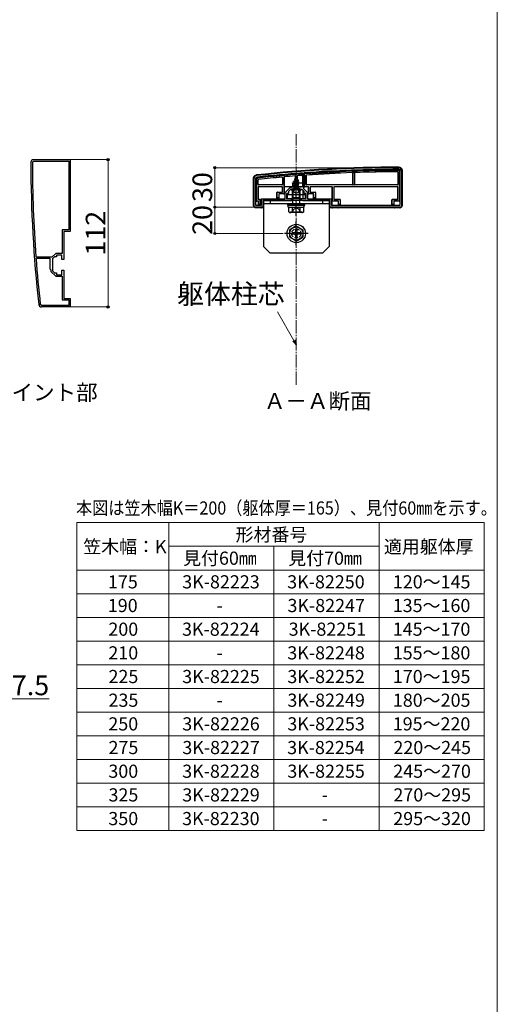
# Model space of a CAD drawing. Extents: x 0 to 1750, y 0 to 2617.
# Drawn here: x 1387 to 1750, y 1230 to 1978 of the extents above; entities that cross this region are included whole.
import ezdxf

# ---------------------------------------------------------------- set-up
doc = ezdxf.new("R2010")
doc.units = 0
doc.linetypes.add('YCENTER_1', pattern=[13, 10, -1, 1, -1])
doc.linetypes.add('YHIDDEN_1', pattern=[4, 3, -1])
for name, color, linetype, lineweight in [('TABLE1', 255, 'CONTINUOUS', 13), ('USER1', 3, 'CONTINUOUS', 13), ('YKK_11', 7, 'CONTINUOUS', 30), ('YKK_13', 4, 'CONTINUOUS', 30), ('YKK_D', 6, 'CONTINUOUS', 13), ('YKK_ZWAK', 7, 'CONTINUOUS', 30), ('YSS_K', 3, 'CONTINUOUS', 13)]:
    doc.layers.add(name, color=color, linetype=linetype, lineweight=lineweight)
doc.styles.add('text-b', font='txt')

msp = doc.modelspace()

# ---------------------------------------------------------------- linework, layer by layer
at = {"layer": 'TABLE1'}
for p, q in [((1430, 1595.85), (1740, 1595.85)), ((1430, 1595.85), (1430, 1361.85)), ((1500, 1595.85), (1500, 1361.85)), ((1660, 1595.85), (1660, 1361.85)), ((1740, 1595.85), (1740, 1361.85)), ((1500, 1577.85), (1660, 1577.85)), ((1580, 1577.85), (1580, 1361.85)), ((1430, 1559.85), (1740, 1559.85)), ((1430, 1541.85), (1740, 1541.85)), ((1430, 1523.85), (1740, 1523.85)), ((1430, 1505.85), (1740, 1505.85)), ((1430, 1487.85), (1740, 1487.85)), ((1430, 1469.85), (1740, 1469.85)), ((1430, 1451.85), (1740, 1451.85)), ((1430, 1433.85), (1740, 1433.85)), ((1430, 1415.85), (1740, 1415.85)), ((1430, 1397.85), (1740, 1397.85)), ((1430, 1379.85), (1740, 1379.85)), ((1430, 1361.85), (1740, 1361.85))]:
    msp.add_line(p, q, dxfattribs=at)
at = {"layer": 'YKK_11', "linetype": 'ByBlock', "lineweight": -2, "ltscale": 0.5}
for p, q in [((1397, 1871.85), (1425, 1871.85)), ((1425, 1871.85), (1425, 1817.35)), ((1396.2, 1869.85), (1397, 1870.65)), ((1397, 1870.65), (1423.8, 1870.65)), ((1423.8, 1870.65), (1423.8, 1818.55)), ((1675.01, 1864.52), (1675.81, 1863.72)), ((1565.01, 1835.72), (1565.01, 1857.72)), ((1566.21, 1857.72), (1566.92, 1858.51)), ((1566.21, 1836.92), (1566.21, 1857.72)), ((1601.68, 1861.73), (1602.01, 1861.43)), ((1602.01, 1861.43), (1602.01, 1851.22)), ((1602.81, 1861.53), (1603.08, 1861.83)), ((1602.81, 1849.61), (1602.81, 1861.53)), ((1675.81, 1863.72), (1675.81, 1836.92)), ((1677.01, 1863.72), (1677.01, 1835.72)), ((1592.01, 1850.42), (1588.31, 1846.71)), ((1592.51, 1849.22), (1591.01, 1847.72)), ((1593.21, 1850.42), (1592.01, 1850.42)), ((1596.55, 1849.22), (1592.51, 1849.22)), ((1594.01, 1851.22), (1593.21, 1850.42)), ((1602.01, 1851.22), (1594.01, 1851.22)), ((1596.73, 1849.34), (1596.55, 1849.22)), ((1597.28, 1849.34), (1596.73, 1849.34)), ((1597.46, 1849.22), (1597.28, 1849.34)), ((1601.51, 1849.22), (1597.46, 1849.22)), ((1603.01, 1847.72), (1601.51, 1849.22)), ((1605.71, 1846.71), (1602.81, 1849.61)), ((1588.31, 1841.92), (1570.31, 1841.92)), ((1570.31, 1841.92), (1570.31, 1836.92)), ((1588.31, 1846.71), (1588.31, 1841.92)), ((1591.01, 1846.22), (1589.51, 1846.22)), ((1589.51, 1846.22), (1589.51, 1842.22)), ((1589.51, 1842.22), (1593.01, 1842.22)), ((1591.01, 1847.72), (1591.01, 1846.22)), ((1593.01, 1842.22), (1593.01, 1840.72)), ((1601.01, 1840.72), (1601.01, 1842.22)), ((1601.01, 1842.22), (1604.51, 1842.22)), ((1603.01, 1846.22), (1603.01, 1847.72)), ((1604.51, 1846.22), (1603.01, 1846.22)), ((1604.51, 1842.22), (1604.51, 1846.22)), ((1605.71, 1841.92), (1605.71, 1846.71)), ((1623.71, 1841.92), (1605.71, 1841.92)), ((1623.71, 1836.92), (1623.71, 1841.92)), ((1571.51, 1835.72), (1565.01, 1835.72)), ((1570.31, 1836.92), (1566.21, 1836.92)), ((1593.01, 1840.72), (1571.51, 1840.72)), ((1571.51, 1840.72), (1571.51, 1835.72)), ((1622.51, 1840.72), (1601.01, 1840.72)), ((1622.51, 1835.72), (1622.51, 1840.72)), ((1677.01, 1835.72), (1622.51, 1835.72)), ((1675.81, 1836.92), (1623.71, 1836.92)), ((1423.8, 1818.55), (1418.8, 1818.55)), ((1418.8, 1818.55), (1418.8, 1800.55)), ((1425, 1817.35), (1420, 1817.35)), ((1420, 1817.35), (1420, 1795.85)), ((1399.19, 1797.65), (1398.89, 1797.93)), ((1398.99, 1796.53), (1399.29, 1796.85)), ((1411.1, 1797.65), (1399.19, 1797.65)), ((1399.29, 1796.85), (1409.5, 1796.85)), ((1409.5, 1796.85), (1409.5, 1788.85)), ((1414, 1800.55), (1411.1, 1797.65)), ((1413, 1797.85), (1411.5, 1796.35)), ((1414.5, 1797.85), (1413, 1797.85)), ((1418.8, 1800.55), (1414, 1800.55)), ((1418.5, 1799.35), (1414.5, 1799.35)), ((1414.5, 1799.35), (1414.5, 1797.85)), ((1418.5, 1795.85), (1418.5, 1799.35)), ((1411.5, 1792.31), (1411.38, 1792.13)), ((1411.38, 1792.13), (1411.38, 1791.58)), ((1411.38, 1791.58), (1411.5, 1791.4)), ((1411.5, 1796.35), (1411.5, 1792.31)), ((1411.5, 1791.4), (1411.5, 1787.35)), ((1420, 1795.85), (1418.5, 1795.85)), ((1409.5, 1788.85), (1410.3, 1788.05)), ((1410.3, 1788.05), (1410.3, 1786.86)), ((1410.3, 1786.86), (1414, 1783.15)), ((1411.5, 1787.35), (1413, 1785.85)), ((1413, 1785.85), (1414.5, 1785.85)), ((1414, 1783.15), (1418.8, 1783.15)), ((1414.5, 1785.85), (1414.5, 1784.35)), ((1414.5, 1784.35), (1418.5, 1784.35)), ((1418.5, 1784.35), (1418.5, 1787.85)), ((1418.5, 1787.85), (1420, 1787.85)), ((1418.8, 1783.15), (1418.8, 1765.15)), ((1420, 1787.85), (1420, 1766.35)), ((1403, 1761.05), (1402.21, 1761.77)), ((1423.8, 1761.05), (1403, 1761.05)), ((1425, 1759.85), (1403, 1759.85)), ((1418.8, 1765.15), (1423.8, 1765.15)), ((1420, 1766.35), (1425, 1766.35)), ((1423.8, 1765.15), (1423.8, 1761.05)), ((1425, 1766.35), (1425, 1759.85))]:
    msp.add_line(p, q, dxfattribs=at)
for centre, radius, start, end in [((1397, 1869.85), 2, 90, 180.07338), ((2395, 1871.13), 1000, 180.07337, 186.28629), ((2395, 1871.13), 998.8, 180.07336, 184.20284), ((1676.28, 865.71), 1000, 90.07337, 96.28629), ((1676.28, 865.72), 998.8, 90.07336, 94.20284), ((1675.01, 1863.72), 2, 0, 90.07338), ((1567.01, 1857.72), 2, 96.28628, 180), ((1676.28, 865.71), 998.81, 94.28341, 96.28629), ((2395.01, 1871.13), 998.81, 184.28341, 186.28629), ((1403, 1761.85), 2, 186.28628, 270)]:
    msp.add_arc(centre, radius, start, end, dxfattribs=at)
at = {"layer": 'YKK_13'}
for p, q in [((1564.51, 1836.71), (1564.51, 1857.72)), ((1566.51, 1857.54), (1566.51, 1840.28)), ((1567.01, 1840.3), (1567.01, 1857.1)), ((1586.43, 1858.25), (1586.43, 1853.02)), ((1586.51, 1858.34), (1586.51, 1852.94)), ((1587.51, 1858.76), (1587.51, 1845.8)), ((1588.01, 1845.78), (1588.01, 1858.8)), ((1595.97, 1856.73), (1595.58, 1855.78)), ((1595.61, 1857.04), (1598.06, 1857.83)), ((1595.61, 1856.94), (1598.06, 1857.73)), ((1595.61, 1857.04), (1596.26, 1857.41)), ((1595.61, 1856.94), (1595.61, 1857.04)), ((1595.61, 1856.94), (1595.97, 1856.73)), ((1595.97, 1856.73), (1597.71, 1857.53)), ((1596.21, 1859.5), (1596.26, 1851.72)), ((1597.01, 1859.22), (1596.26, 1857.41)), ((1596.26, 1857.41), (1597.43, 1858.19)), ((1596.41, 1858.63), (1596.87, 1858.9)), ((1596.41, 1858.53), (1596.41, 1858.63)), ((1596.41, 1858.53), (1596.66, 1858.38)), ((1597.01, 1859.22), (1597.43, 1858.19)), ((1597.43, 1858.19), (1598.06, 1857.83)), ((1597.71, 1857.53), (1598.06, 1857.73)), ((1597.71, 1857.53), (1598.08, 1856.64)), ((1597.8, 1859.62), (1597.76, 1851.72)), ((1598.06, 1857.73), (1598.06, 1857.83)), ((1601.21, 1860.89), (1601.71, 1861.43)), ((1601.21, 1860.89), (1601.21, 1859.89)), ((1601.21, 1859.89), (1601.71, 1859.93)), ((1601.71, 1859.93), (1601.71, 1861.43)), ((1601.71, 1859.93), (1601.71, 1851.22)), ((1603.11, 1861.53), (1603.61, 1861.07)), ((1603.11, 1861.53), (1603.11, 1851.22)), ((1603.61, 1851.22), (1603.61, 1861.07)), ((1604.61, 1852.94), (1604.61, 1859.86)), ((1604.68, 1853.02), (1604.68, 1859.79)), ((1640.01, 1853.02), (1640.01, 1861.67)), ((1640.06, 1852.97), (1640.06, 1861.72)), ((1641.15, 1861.78), (1641.15, 1852.97)), ((1641.21, 1861.73), (1641.21, 1853.02)), ((1674.23, 1862.34), (1674.23, 1853.02)), ((1674.31, 1862.42), (1674.31, 1852.94)), ((1675.31, 1863.03), (1675.31, 1840.3)), ((1675.81, 1840.28), (1675.81, 1863.52)), ((1677.51, 1863.72), (1677.51, 1836.71)), ((1568.01, 1852.94), (1568.01, 1856.55)), ((1568.01, 1851), (1568.01, 1841.94)), ((1568.08, 1853.02), (1568.08, 1856.48)), ((1568.08, 1850.92), (1568.08, 1842.02)), ((1586.21, 1852.64), (1568.31, 1852.64)), ((1586.21, 1851.3), (1568.31, 1851.3)), ((1586.13, 1852.72), (1568.38, 1852.72)), ((1586.13, 1851.22), (1568.38, 1851.22)), ((1586.43, 1847.52), (1586.43, 1850.92)), ((1586.51, 1847.44), (1586.51, 1851)), ((1588.01, 1851.22), (1588.31, 1851.22)), ((1592.58, 1851.22), (1588.31, 1851.22)), ((1593.57, 1851.22), (1592.87, 1851.22)), ((1600.6, 1849.22), (1593.41, 1849.22)), ((1593.57, 1851.22), (1600.44, 1851.22)), ((1600.01, 1849.65), (1594.01, 1849.65)), ((1594.01, 1843), (1594.01, 1849.65)), ((1594.05, 1849.22), (1594.01, 1840.72)), ((1594.06, 1851.22), (1594.06, 1851.21)), ((1594.55, 1843), (1594.55, 1849.65)), ((1595.01, 1855.45), (1598.76, 1856.24)), ((1595.01, 1855.35), (1598.76, 1856.14)), ((1595.01, 1855.45), (1595.58, 1855.78)), ((1595.01, 1855.35), (1595.01, 1855.45)), ((1595.01, 1855.35), (1595.53, 1855.04)), ((1599.01, 1854.65), (1595.01, 1853.86)), ((1595.01, 1853.76), (1599.01, 1854.55)), ((1595.01, 1853.86), (1595.53, 1854.16)), ((1595.01, 1853.76), (1595.01, 1853.86)), ((1595.01, 1853.76), (1595.53, 1853.45)), ((1595.01, 1852.27), (1599.01, 1853.06)), ((1599.01, 1852.96), (1595.01, 1852.17)), ((1595.01, 1852.27), (1595.53, 1852.57)), ((1595.01, 1852.17), (1595.01, 1852.27)), ((1595.01, 1852.17), (1595.53, 1851.86)), ((1595.23, 1850.8), (1595.53, 1850.98)), ((1598.64, 1850.8), (1595.23, 1850.8)), ((1595.37, 1849.72), (1595.37, 1850.8)), ((1598.37, 1855.92), (1595.53, 1855.04)), ((1595.53, 1854.16), (1595.53, 1855.04)), ((1595.53, 1854.16), (1598.48, 1854.96)), ((1598.48, 1854.25), (1595.53, 1853.45)), ((1595.53, 1852.57), (1595.53, 1853.45)), ((1595.53, 1852.57), (1598.48, 1853.37)), ((1598.48, 1852.66), (1595.53, 1851.86)), ((1595.53, 1850.98), (1595.53, 1851.86)), ((1595.53, 1850.98), (1598.48, 1851.78)), ((1595.58, 1855.78), (1598.08, 1856.64)), ((1595.65, 1850.8), (1599.01, 1851.47)), ((1599.01, 1851.37), (1596.15, 1850.8)), ((1597.76, 1851.72), (1596.26, 1851.72)), ((1596.26, 1851.72), (1596.26, 1851.6)), ((1598.48, 1851.07), (1597.5, 1850.8)), ((1597.76, 1851.6), (1597.76, 1851.72)), ((1598.08, 1856.64), (1598.76, 1856.24)), ((1598.37, 1855.92), (1598.76, 1856.14)), ((1598.37, 1855.92), (1598.48, 1855.66)), ((1598.48, 1854.96), (1598.48, 1855.66)), ((1598.48, 1854.96), (1599.01, 1854.65)), ((1598.48, 1854.25), (1599.01, 1854.55)), ((1598.48, 1853.37), (1598.48, 1854.25)), ((1598.48, 1853.37), (1599.01, 1853.06)), ((1598.48, 1852.66), (1599.01, 1852.96)), ((1598.48, 1851.78), (1598.48, 1852.66)), ((1598.48, 1851.78), (1599.01, 1851.47)), ((1598.48, 1851.07), (1599.01, 1851.37)), ((1598.48, 1850.8), (1598.48, 1851.07)), ((1598.64, 1849.72), (1598.64, 1850.8)), ((1598.76, 1856.14), (1598.76, 1856.24)), ((1599.01, 1854.55), (1599.01, 1854.65)), ((1599.01, 1852.96), (1599.01, 1853.06)), ((1599.01, 1851.37), (1599.01, 1851.47)), ((1599.47, 1843), (1599.47, 1849.65)), ((1600.01, 1843), (1600.01, 1849.65)), ((1601.14, 1851.22), (1600.44, 1851.22)), ((1601.71, 1851.22), (1601.43, 1851.22)), ((1601.94, 1853.92), (1601.95, 1851.34)), ((1603.11, 1851.22), (1603.61, 1851.22)), ((1606.2, 1851.22), (1603.61, 1851.22)), ((1674.01, 1852.64), (1604.91, 1852.64)), ((1639.71, 1852.72), (1604.98, 1852.72)), ((1606.01, 1850.92), (1606.01, 1845.78)), ((1606.51, 1845.8), (1606.51, 1850.92)), ((1607.51, 1851), (1607.51, 1847.44)), ((1607.58, 1850.92), (1607.58, 1847.52)), ((1624.2, 1851.3), (1607.81, 1851.3)), ((1623.71, 1851.22), (1607.88, 1851.22)), ((1624.2, 1851.3), (1623.71, 1851.28)), ((1624.01, 1850.98), (1624.01, 1840.28)), ((1624.51, 1840.3), (1624.51, 1851)), ((1625.51, 1851), (1625.51, 1841.94)), ((1625.58, 1850.92), (1625.58, 1842.02)), ((1674.01, 1851.3), (1625.81, 1851.3)), ((1673.93, 1851.22), (1625.88, 1851.22)), ((1641.45, 1852.67), (1639.76, 1852.67)), ((1673.93, 1852.72), (1641.51, 1852.72)), ((1674.23, 1842.02), (1674.23, 1850.92)), ((1674.31, 1841.94), (1674.31, 1851)), ((1568.38, 1841.72), (1569.41, 1841.72)), ((1582.31, 1842.22), (1582.31, 1846.92)), ((1582.37, 1842.22), (1582.31, 1842.22)), ((1582.38, 1842.72), (1582.37, 1842.22)), ((1582.37, 1842.22), (1583.74, 1842.22)), ((1582.38, 1842.72), (1582.38, 1846.84)), ((1583.73, 1842.72), (1582.38, 1842.72)), ((1582.61, 1847.22), (1586.13, 1847.22)), ((1582.68, 1847.14), (1586.21, 1847.14)), ((1583.73, 1845.5), (1583.73, 1842.72)), ((1583.74, 1842.22), (1583.73, 1842.72)), ((1583.74, 1842.22), (1583.81, 1842.22)), ((1583.81, 1845.42), (1583.81, 1842.22)), ((1583.81, 1845.42), (1583.81, 1845.42)), ((1583.81, 1842.22), (1583.81, 1841.92)), ((1587.51, 1845.8), (1584.03, 1845.8)), ((1587.51, 1845.8), (1588.01, 1845.78)), ((1588.01, 1845.78), (1588.01, 1845.72)), ((1588.01, 1845.72), (1588.31, 1845.72)), ((1604.01, 1845.22), (1590.01, 1845.22)), ((1590.01, 1845.22), (1590.01, 1842.22)), ((1590.01, 1842.22), (1604.01, 1842.22)), ((1594.01, 1843), (1600.01, 1843)), ((1594.33, 1841), (1594.01, 1843)), ((1594.55, 1843), (1594.33, 1841)), ((1599.47, 1843), (1599.68, 1841)), ((1599.68, 1841), (1600.01, 1843)), ((1601.96, 1848.76), (1602, 1842.22)), ((1604.01, 1842.22), (1604.01, 1845.22)), ((1605.71, 1845.72), (1606.01, 1845.72)), ((1606.01, 1845.78), (1606.51, 1845.8)), ((1606.01, 1845.78), (1606.01, 1845.72)), ((1609.98, 1845.8), (1606.51, 1845.8)), ((1607.81, 1847.14), (1611.33, 1847.14)), ((1607.88, 1847.22), (1611.41, 1847.22)), ((1610.21, 1842.22), (1610.21, 1845.42)), ((1610.21, 1845.42), (1610.21, 1845.42)), ((1610.27, 1842.22), (1610.21, 1842.22)), ((1610.21, 1842.22), (1610.21, 1841.92)), ((1610.28, 1842.72), (1610.27, 1842.22)), ((1610.27, 1842.22), (1611.64, 1842.22)), ((1610.28, 1842.72), (1610.28, 1845.5)), ((1611.63, 1842.72), (1610.28, 1842.72)), ((1611.63, 1846.84), (1611.63, 1842.72)), ((1611.64, 1842.22), (1611.63, 1842.72)), ((1611.64, 1842.22), (1611.71, 1842.22)), ((1611.71, 1846.92), (1611.71, 1842.22)), ((1625.88, 1841.72), (1630.21, 1841.72)), ((1670.11, 1841.72), (1673.93, 1841.72)), ((1565.71, 1835.76), (1565.71, 1835.25)), ((1570.24, 1835.31), (1566.17, 1835.31)), ((1566.21, 1840.22), (1566.51, 1840.22)), ((1566.51, 1840.28), (1567.01, 1840.3)), ((1566.51, 1840.28), (1566.51, 1840.22)), ((1567.91, 1840.3), (1567.01, 1840.3)), ((1568.12, 1839.91), (1568.12, 1839.91)), ((1568.12, 1839.91), (1568.12, 1837.22)), ((1568.19, 1837.22), (1568.12, 1837.22)), ((1568.21, 1837.72), (1568.19, 1837.22)), ((1568.19, 1837.22), (1569.71, 1837.22)), ((1568.21, 1837.72), (1568.21, 1840)), ((1569.21, 1837.72), (1568.21, 1837.72)), ((1568.31, 1841.64), (1568.9, 1841.64)), ((1569.41, 1841.65), (1568.9, 1841.64)), ((1569.21, 1841.34), (1569.21, 1837.72)), ((1569.71, 1837.22), (1569.21, 1837.72)), ((1569.71, 1841.35), (1569.71, 1841.42)), ((1569.71, 1837.22), (1569.71, 1841.35)), ((1569.71, 1841.35), (1569.71, 1841.35)), ((1570.01, 1840.22), (1570.31, 1840.22)), ((1570.71, 1835.22), (1570.54, 1835.29)), ((1570.71, 1835.72), (1570.71, 1835.22)), ((1571.21, 1835.22), (1570.71, 1835.22)), ((1571.71, 1840.7), (1571.71, 1835.72)), ((1571.81, 1840.72), (1594.01, 1840.72)), ((1572.01, 1840.72), (1572.01, 1805.72)), ((1622.01, 1840.72), (1572.01, 1840.72)), ((1622.01, 1838.22), (1572.01, 1838.22)), ((1577.01, 1840.72), (1577.01, 1838.22)), ((1590.51, 1837.22), (1590.51, 1838.22)), ((1590.51, 1838.22), (1603.51, 1838.22)), ((1590.51, 1837.22), (1603.51, 1837.22)), ((1590.95, 1837.22), (1603.13, 1837.22)), ((1590.95, 1835.7), (1590.95, 1837.22)), ((1590.95, 1835.65), (1603.13, 1835.65)), ((1591.23, 1835.15), (1592.1, 1835.65)), ((1591.23, 1832.15), (1591.23, 1835.15)), ((1592.1, 1835.65), (1601.91, 1835.65)), ((1594.17, 1840.79), (1594.01, 1840.72)), ((1594.12, 1832.16), (1594.12, 1835.13)), ((1594.33, 1838.22), (1594.33, 1841)), ((1601.09, 1840.81), (1594.47, 1840.81)), ((1599.68, 1838.22), (1599.68, 1841)), ((1599.89, 1832.16), (1599.89, 1835.13)), ((1602.78, 1835.15), (1601.91, 1835.65)), ((1602.01, 1840.72), (1622.21, 1840.72)), ((1602.78, 1832.15), (1602.78, 1835.15)), ((1603.13, 1835.65), (1603.13, 1837.17)), ((1603.51, 1837.22), (1603.51, 1838.22)), ((1617.01, 1840.72), (1617.01, 1838.22)), ((1622.01, 1840.72), (1622.01, 1805.72)), ((1622.31, 1835.72), (1622.31, 1840.7)), ((1624.01, 1835.22), (1622.81, 1835.22)), ((1624.01, 1840.28), (1624.51, 1840.3)), ((1624.01, 1840.28), (1624.01, 1840.22)), ((1624.17, 1840.21), (1624.01, 1840.22)), ((1624.01, 1840.22), (1624.01, 1836.92)), ((1624.01, 1835.72), (1624.01, 1835.22)), ((1624.17, 1835.29), (1624.01, 1835.22)), ((1624.17, 1840.21), (1624.47, 1839.91)), ((1628.54, 1835.31), (1624.47, 1835.31)), ((1628.78, 1840.3), (1624.51, 1840.3)), ((1625.81, 1841.64), (1630.13, 1841.64)), ((1629.01, 1835.22), (1628.84, 1835.29)), ((1629.01, 1837.22), (1629.01, 1839.92)), ((1629.01, 1839.92), (1629.01, 1839.92)), ((1629.07, 1837.22), (1629.01, 1837.22)), ((1629.01, 1837.22), (1629.01, 1836.92)), ((1629.01, 1835.72), (1629.01, 1835.22)), ((1671.31, 1835.22), (1629.01, 1835.22)), ((1629.08, 1837.72), (1629.07, 1837.22)), ((1629.07, 1837.22), (1630.44, 1837.22)), ((1629.08, 1837.72), (1629.08, 1840)), ((1630.43, 1837.72), (1629.08, 1837.72)), ((1630.43, 1841.34), (1630.43, 1837.72)), ((1630.44, 1837.22), (1630.43, 1837.72)), ((1630.44, 1837.22), (1630.51, 1837.22)), ((1630.51, 1841.42), (1630.51, 1837.22)), ((1669.81, 1837.22), (1669.81, 1841.42)), ((1669.87, 1837.22), (1669.81, 1837.22)), ((1669.88, 1837.72), (1669.87, 1837.22)), ((1669.87, 1837.22), (1671.24, 1837.22)), ((1669.88, 1837.72), (1669.88, 1841.34)), ((1671.23, 1837.72), (1669.88, 1837.72)), ((1670.18, 1841.64), (1674.01, 1841.64)), ((1671.23, 1840), (1671.23, 1837.72)), ((1671.24, 1837.22), (1671.23, 1837.72)), ((1671.24, 1837.22), (1671.31, 1837.22)), ((1671.31, 1839.92), (1671.31, 1837.22)), ((1671.31, 1839.92), (1671.31, 1839.92)), ((1671.31, 1837.22), (1671.31, 1836.92)), ((1671.31, 1835.72), (1671.31, 1835.22)), ((1671.47, 1835.29), (1671.31, 1835.22)), ((1675.31, 1840.3), (1671.53, 1840.3)), ((1675.84, 1835.31), (1671.77, 1835.31)), ((1675.31, 1840.3), (1675.81, 1840.28)), ((1675.81, 1840.28), (1675.81, 1840.22)), ((1676.31, 1835.76), (1676.31, 1835.25)), ((1591.23, 1832.15), (1592.1, 1831.65)), ((1601.91, 1831.65), (1592.1, 1831.65)), ((1592.57, 1831.65), (1592.57, 1832.25)), ((1602.78, 1832.15), (1601.91, 1831.65)), ((1597.01, 1821.47), (1592.01, 1818.58)), ((1597.01, 1821.47), (1602.01, 1818.58)), ((1592.01, 1812.85), (1592.01, 1818.58)), ((1597.01, 1809.97), (1592.01, 1812.85)), ((1595.51, 1816.22), (1593.86, 1816.22)), ((1593.86, 1815.22), (1593.86, 1816.22)), ((1595.51, 1815.22), (1593.86, 1815.22)), ((1596.51, 1818.87), (1596.51, 1817.22)), ((1596.51, 1818.87), (1597.51, 1818.87)), ((1596.51, 1814.22), (1596.51, 1812.57)), ((1597.51, 1812.57), (1596.51, 1812.57)), ((1597.01, 1809.97), (1602.01, 1812.85)), ((1597.51, 1818.87), (1597.51, 1817.22)), ((1597.51, 1814.22), (1597.51, 1812.57)), ((1600.16, 1816.22), (1598.51, 1816.22)), ((1600.16, 1815.22), (1598.51, 1815.22)), ((1600.16, 1816.22), (1600.16, 1815.22)), ((1602.01, 1818.58), (1602.01, 1812.85)), ((1577.01, 1800.72), (1572.01, 1805.72)), ((1617.01, 1800.72), (1622.01, 1805.72)), ((1617.01, 1800.72), (1577.01, 1800.72))]:
    msp.add_line(p, q, dxfattribs=at)
at = {"layer": 'YKK_13', "linetype": 'YCENTER_1'}
for p, q in [((1597.01, 1845.72), (1597.01, 1859.87)), ((1597.01, 1829.15), (1597.01, 1852.15)), ((1597.01, 1806.72), (1597.01, 1824.72)), ((1606.01, 1815.72), (1588.01, 1815.72))]:
    msp.add_line(p, q, dxfattribs=at)
at = {"layer": 'YKK_13', "linetype": 'YHIDDEN_1'}
for p, q in [((1594.08, 1853.92), (1594.06, 1851.22)), ((1594.38, 1854.22), (1601.63, 1854.22)), ((1597.01, 1849.68), (1595.86, 1849.07)), ((1597.01, 1849.68), (1598.15, 1849.07)), ((1594.96, 1847.25), (1595.86, 1849.07)), ((1599.06, 1847.25), (1598.15, 1849.07)), ((1595.15, 1834.15), (1597.01, 1835.13)), ((1598.86, 1834.15), (1597.01, 1835.13)), ((1592.57, 1832.25), (1601.44, 1832.25)), ((1593.91, 1831.65), (1595.15, 1834.15)), ((1600.11, 1831.65), (1598.86, 1834.15)), ((1601.44, 1831.65), (1601.44, 1832.25))]:
    msp.add_line(p, q, dxfattribs=at)
at = {"layer": 'YKK_13'}
for radius in [7, 5]:
    msp.add_circle((1597.01, 1815.72), radius, dxfattribs=at)
at = {"layer": 'YKK_13', "linetype": 'YHIDDEN_1'}
msp.add_circle((1597.01, 1815.72), 3.5, dxfattribs=at)
at = {"layer": 'YKK_13'}
for centre, radius, start, end in [((1676.28, 865.72), 1000.5, 90.07309, 96.28654), ((1676.28, 865.72), 998.5, 90.06763, 94.20284), ((1567.21, 1857.54), 0.7, 179.30522, 180), ((1676.28, 865.72), 998.5, 94.2834, 96.27602), ((1676.28, 865.72), 998, 94.31433, 96.25077), ((1676.28, 865.72), 997, 95.18524, 96.21936), ((1676.28, 865.72), 996.92, 95.19018, 96.21531), ((1676.28, 865.72), 997, 94.6064, 95.10866), ((1676.28, 865.72), 997, 94.31867, 94.51509), ((1676.28, 865.72), 998, 90.09584, 94.17617), ((1676.28, 865.72), 997, 90.13094, 94.1067), ((1676.28, 865.72), 996.92, 92.10333, 94.1025), ((1676.28, 865.72), 996.97, 92.00269, 92.1002), ((1676.28, 865.72), 996.92, 90.13546, 91.99978), ((1675.11, 1863.52), 0.7, 0, 0.77526), ((1568.31, 1852.94), 0.3, 180.00157, 269.99843), ((1568.31, 1851), 0.3, 90.00157, 179.99843), ((1568.38, 1853.02), 0.3, 180.00157, 269.99843), ((1568.38, 1850.92), 0.3, 90.00157, 179.99843), ((1586.13, 1853.02), 0.3, 270.00157, 359.99843), ((1586.13, 1850.92), 0.3, 0.00157, 89.99843), ((1586.21, 1852.94), 0.3, 270.00157, 359.99843), ((1586.21, 1851), 0.3, 0.00157, 89.99843), ((1593.41, 1849.06), 0.154, 90, 207.28096), ((1594.87, 1849.72), 0.5, 270, 0), ((1599.14, 1849.72), 0.5, 180, 270), ((1600.6, 1849.06), 0.154, 332.71904, 90), ((1604.91, 1852.94), 0.3, 180.00157, 269.99843), ((1604.98, 1853.02), 0.3, 180.00157, 269.99843), ((1605.71, 1850.92), 0.3, 0, 90), ((1607.81, 1851), 0.3, 90.00157, 179.99843), ((1607.88, 1850.92), 0.3, 90.00157, 179.99843), ((1623.71, 1850.92), 0.3, 0, 90), ((1625.81, 1851), 0.3, 90.00157, 179.99843), ((1625.88, 1850.92), 0.3, 90.00157, 179.99843), ((1639.71, 1853.02), 0.3, 270.00157, 359.99843), ((1639.76, 1852.97), 0.3, 270.00157, 359.99843), ((1641.45, 1852.97), 0.3, 180.00157, 269.99843), ((1641.51, 1853.02), 0.3, 180.00157, 269.99843), ((1673.93, 1853.02), 0.3, 270.00157, 359.99843), ((1673.93, 1850.92), 0.3, 0.00157, 89.99843), ((1674.01, 1852.94), 0.3, 270.00157, 359.99843), ((1674.01, 1851), 0.3, 0.00157, 89.99843), ((1568.31, 1841.94), 0.3, 180.00157, 269.99843), ((1568.38, 1842.02), 0.3, 180.00157, 269.99843), ((1569.41, 1841.42), 0.3, 0, 90), ((1582.61, 1846.92), 0.3, 90.00157, 179.99843), ((1582.68, 1846.84), 0.3, 90.00157, 179.99843), ((1584.03, 1845.5), 0.3, 90.00157, 179.99843), ((1586.13, 1847.52), 0.3, 270.00157, 359.99843), ((1586.21, 1847.44), 0.3, 270.00157, 359.99843), ((1597.01, 1850.92), 4.2, 207.28096, 332.71904), ((1607.81, 1847.44), 0.3, 180.00157, 269.99843), ((1607.88, 1847.52), 0.3, 180.00157, 269.99843), ((1609.98, 1845.5), 0.3, 0.00157, 89.99843), ((1611.33, 1846.84), 0.3, 0.00157, 89.99843), ((1611.41, 1846.92), 0.3, 0.00157, 89.99843), ((1625.81, 1841.94), 0.3, 180.00157, 269.99843), ((1625.88, 1842.02), 0.3, 180.00157, 269.99843), ((1630.21, 1841.42), 0.3, 0.00157, 89.99843), ((1670.11, 1841.42), 0.3, 90.00157, 179.99843), ((1673.93, 1842.02), 0.3, 270.00157, 359.99843), ((1674.01, 1841.94), 0.3, 270.00157, 359.99843), ((1567.91, 1840), 0.3, 0.00157, 89.99843), ((1570.01, 1839.92), 0.3, 90, 180), ((1592.66, 1832.98), 2.6, 55.86369, 115.45615), ((1597.01, 1826.03), 9.55, 72.41205, 107.58795), ((1601.35, 1832.98), 2.6, 64.54385, 124.13631), ((1628.78, 1840), 0.3, 0.00157, 89.99843), ((1630.13, 1841.34), 0.3, 0.00157, 89.99843), ((1670.18, 1841.34), 0.3, 90.00157, 179.99843), ((1671.53, 1840), 0.3, 90.00157, 179.99843), ((1592.66, 1834.31), 2.6, 244.54385, 304.13631), ((1597.01, 1841.27), 9.55, 252.41205, 287.58795), ((1601.35, 1834.31), 2.6, 235.86369, 295.45615), ((1595.51, 1817.22), 1, 270, 0), ((1595.51, 1814.22), 1, 0, 90), ((1598.51, 1817.22), 1, 180, 270), ((1598.51, 1814.22), 1, 90, 180)]:
    msp.add_arc(centre, radius, start, end, dxfattribs=at)
at = {"layer": 'YKK_13', "extrusion": (0, 0, -1)}
for centre, major_axis, ratio, start_param, end_param in [((1597.01, 1850.72), (-4.25, 0), 0.2, 0.628028, 1.337787), ((1597.01, 1850.72), (-4.25, 0), 0.2, 1.803805, 2.513565), ((1601.63, 1853.92), (-0.303, 0), 0.991228, 1.812309, 3.136357), ((1606.2, 1850.92), (-0.304, 0), 0.986394, 1.570796, 3.141593), ((1623.71, 1850.98), (-0.215, 0.209), 0.999567, 0.801318, 2.371253), ((1623.71, 1850.97), (0.214, 0.217), 0.969074, 0.776902, 0.777763), ((1624.2, 1851), (0.304, 0.01), 0.986381, 4.744228, 6.314164), ((1584.11, 1845.42), (0.12, 0.275), 0.999508, 4.300576, 5.870681), ((1609.91, 1845.42), (-0.12, 0.275), 0.999508, 0.412505, 1.982609), ((1566.01, 1836.72), (-1.06, -1.06), 0.99628, 5.698805, 7.06672), ((1566.27, 1836.98), (-2.69, -1.61), 0.42434, 5.103385, 5.163826), ((1566.17, 1835.29), (-0.3, 0), 0.061163, 1.320594, 1.570796), ((1567.82, 1839.91), (-0.115, 0.277), 0.992623, 0.395324, 1.960884), ((1568.9, 1841.34), (0.304, 0.01), 0.986381, 4.744228, 6.314164), ((1569.41, 1841.35), (-0.215, 0.209), 0.999567, 0.801318, 2.371253), ((1570.01, 1839.91), (-0.213, -0.213), 0.994778, 0.788016, 2.353576), ((1570.24, 1835.29), (-0.3, 0), 0.061163, 1.570796, 3.009041), ((1571.21, 1835.72), (0.355, -0.355), 0.99628, 5.499651, 7.06672), ((1594.47, 1840.79), (-0.3, 0), 0.061143, 0.132833, 1.571054), ((1622.81, 1835.72), (-0.355, -0.355), 0.99628, 5.499651, 7.06672), ((1624.17, 1839.91), (0, 0.3), 0.133333, 0.005236, 0.132552), ((1624.47, 1835.29), (-0.3, 0), 0.061163, 0.132552, 1.570796), ((1628.54, 1835.29), (-0.3, 0), 0.061163, 1.570796, 3.009041), ((1628.71, 1839.92), (-0.12, 0.275), 0.999508, 0.412505, 1.982609), ((1671.61, 1839.92), (0.12, 0.275), 0.999508, 4.300576, 5.870681), ((1671.77, 1835.29), (-0.3, 0), 0.061163, 0.132552, 1.570796), ((1675.84, 1835.29), (-0.3, 0), 0.061163, 1.570796, 1.820999), ((1675.75, 1836.98), (-2.69, 1.61), 0.42434, 4.260952, 4.321393), ((1676, 1836.72), (1.06, -1.06), 0.99628, 5.499651, 6.867566)]:
    msp.add_ellipse(centre, major_axis=major_axis, ratio=ratio, start_param=start_param, end_param=end_param, dxfattribs=at)
at = {"layer": 'YKK_13', "linetype": 'YHIDDEN_1', "extrusion": (0, 0, -1)}
for centre, start_param, end_param in [((1594.38, 1853.92), 0.005236, 1.570796), ((1601.63, 1853.92), 1.570796, 1.812309)]:
    msp.add_ellipse(centre, major_axis=(-0.303, 0), ratio=0.991228, start_param=start_param, end_param=end_param, dxfattribs=at)
at = {"layer": 'YKK_13'}
for points, knots in [([(1675.01, 1866.22), (1675.17, 1866.22), (1675.33, 1866.2), (1675.65, 1866.14), (1675.81, 1866.09), (1676.12, 1865.97), (1676.26, 1865.89), (1676.53, 1865.71), (1676.66, 1865.6), (1676.89, 1865.37), (1676.99, 1865.25), (1677.18, 1864.98), (1677.25, 1864.83), (1677.44, 1864.38), (1677.51, 1864.05), (1677.51, 1863.72)], [0, 0, 0, 0, 0.125, 0.125, 0.25, 0.25, 0.375, 0.375, 0.5, 0.5, 0.625, 0.625, 0.75, 0.75, 1, 1, 1, 1]), ([(1675.81, 1863.53), (1675.8, 1863.62), (1675.79, 1863.71), (1675.72, 1863.87), (1675.66, 1863.95), (1675.47, 1864.14), (1675.3, 1864.22), (1675.11, 1864.22)], [0, 0, 0, 0, 0.25, 0.25, 0.5, 0.5, 1, 1, 1, 1]), ([(1564.51, 1857.72), (1564.51, 1857.87), (1564.52, 1858.03), (1564.57, 1858.32), (1564.62, 1858.47), (1564.73, 1858.76), (1564.79, 1858.89), (1564.95, 1859.15), (1565.04, 1859.27), (1565.24, 1859.5), (1565.35, 1859.6), (1565.59, 1859.79), (1565.72, 1859.87), (1565.99, 1860.01), (1566.13, 1860.07), (1566.42, 1860.15), (1566.58, 1860.19), (1566.73, 1860.2)], [0, 0, 0, 0, 0.125, 0.125, 0.25, 0.25, 0.375, 0.375, 0.5, 0.5, 0.625, 0.625, 0.75, 0.75, 0.875, 0.875, 1, 1, 1, 1]), ([(1567.12, 1858.23), (1566.95, 1858.21), (1566.8, 1858.13), (1566.57, 1857.88), (1566.51, 1857.72), (1566.51, 1857.55)], [0, 0, 0, 0, 0.5, 0.5, 1, 1, 1, 1]), ([(1567.01, 1857.1), (1567.01, 1857.27), (1567.07, 1857.43), (1567.29, 1857.69), (1567.45, 1857.77), (1567.62, 1857.79)], [0, 0, 0, 0, 0.5, 0.5, 1, 1, 1, 1]), ([(1568.27, 1856.85), (1568.2, 1856.84), (1568.13, 1856.81), (1568.03, 1856.7), (1568.01, 1856.63), (1568.01, 1856.55)], [0, 0, 0, 0, 0.5, 0.5, 1, 1, 1, 1]), ([(1568.08, 1856.48), (1568.08, 1856.56), (1568.11, 1856.63), (1568.21, 1856.74), (1568.28, 1856.77), (1568.35, 1856.78)], [0, 0, 0, 0, 0.5, 0.5, 1, 1, 1, 1]), ([(1586.1, 1858.55), (1586.18, 1858.56), (1586.27, 1858.53), (1586.39, 1858.42), (1586.43, 1858.34), (1586.43, 1858.25)], [0, 0, 0, 0, 0.5, 0.5, 1, 1, 1, 1]), ([(1586.51, 1858.34), (1586.51, 1858.42), (1586.47, 1858.51), (1586.35, 1858.62), (1586.26, 1858.65), (1586.18, 1858.64)], [0, 0, 0, 0, 0.5, 0.5, 1, 1, 1, 1]), ([(1604.88, 1860.16), (1604.81, 1860.15), (1604.74, 1860.12), (1604.64, 1860.01), (1604.61, 1859.93), (1604.61, 1859.86)], [0, 0, 0, 0, 0.5, 0.5, 1, 1, 1, 1]), ([(1604.68, 1859.79), (1604.68, 1859.86), (1604.71, 1859.94), (1604.82, 1860.05), (1604.89, 1860.08), (1604.96, 1860.09)], [0, 0, 0, 0, 0.5, 0.5, 1, 1, 1, 1]), ([(1639.7, 1861.97), (1639.78, 1861.97), (1639.86, 1861.94), (1639.97, 1861.83), (1640.01, 1861.75), (1640.01, 1861.67)], [0, 0, 0, 0, 0.5, 0.5, 1, 1, 1, 1]), ([(1640.06, 1861.72), (1640.06, 1861.8), (1640.02, 1861.88), (1639.91, 1861.99), (1639.83, 1862.03), (1639.75, 1862.02)], [0, 0, 0, 0, 0.5, 0.5, 1, 1, 1, 1]), ([(1641.44, 1862.08), (1641.37, 1862.08), (1641.29, 1862.05), (1641.18, 1861.94), (1641.15, 1861.86), (1641.15, 1861.78)], [0, 0, 0, 0, 0.5, 0.5, 1, 1, 1, 1]), ([(1641.21, 1861.73), (1641.21, 1861.81), (1641.24, 1861.89), (1641.34, 1862), (1641.42, 1862.03), (1641.5, 1862.03)], [0, 0, 0, 0, 0.5, 0.5, 1, 1, 1, 1]), ([(1673.93, 1862.64), (1674.01, 1862.64), (1674.08, 1862.6), (1674.19, 1862.49), (1674.23, 1862.42), (1674.23, 1862.34)], [0, 0, 0, 0, 0.5, 0.5, 1, 1, 1, 1]), ([(1674.31, 1862.42), (1674.31, 1862.5), (1674.27, 1862.57), (1674.16, 1862.68), (1674.08, 1862.72), (1674.01, 1862.72)], [0, 0, 0, 0, 0.5, 0.5, 1, 1, 1, 1]), ([(1674.61, 1863.72), (1674.71, 1863.72), (1674.8, 1863.7), (1674.96, 1863.63), (1675.04, 1863.58), (1675.23, 1863.39), (1675.31, 1863.21), (1675.31, 1863.03)], [0, 0, 0, 0, 0.25, 0.25, 0.5, 0.5, 1, 1, 1, 1]), ([(1592.58, 1851.22), (1592.65, 1851.22), (1592.71, 1851.22), (1592.82, 1851.22), (1592.86, 1851.22), (1592.87, 1851.22)], [0, 0, 0, 0, 0.5, 0.5, 1, 1, 1, 1]), ([(1596.03, 1851.54), (1596.09, 1851.55), (1596.15, 1851.56), (1596.23, 1851.58), (1596.26, 1851.59), (1596.26, 1851.6)], [0, 0, 0, 0, 0.5, 0.5, 1, 1, 1, 1]), ([(1597.76, 1851.6), (1597.76, 1851.59), (1597.78, 1851.58), (1597.86, 1851.56), (1597.92, 1851.55), (1597.99, 1851.54)], [0, 0, 0, 0, 0.5, 0.5, 1, 1, 1, 1]), ([(1601.14, 1851.22), (1601.16, 1851.22), (1601.19, 1851.22), (1601.3, 1851.22), (1601.37, 1851.22), (1601.43, 1851.22)], [0, 0, 0, 0, 0.5, 0.5, 1, 1, 1, 1]), ([(1565.87, 1835.31), (1565.88, 1835.31), (1565.91, 1835.31), (1565.98, 1835.31), (1566.04, 1835.31), (1566.09, 1835.31)], [0, 0, 0, 0, 0.5, 0.5, 1, 1, 1, 1]), ([(1675.92, 1835.31), (1675.98, 1835.31), (1676.03, 1835.31), (1676.11, 1835.31), (1676.13, 1835.31), (1676.14, 1835.31)], [0, 0, 0, 0, 0.5, 0.5, 1, 1, 1, 1])]:
    msp.add_open_spline(points, degree=3, knots=knots, dxfattribs=at)
for points in [[(1675.11, 1864.22), (1675.11, 1864.22), (1675.11, 1864.22), (1675.11, 1864.22)], [(1567.12, 1858.23), (1567.12, 1858.23), (1567.13, 1858.23), (1567.13, 1858.23)]]:
    msp.add_open_spline(points, degree=3, dxfattribs=at)
at = {"layer": 'YKK_D'}
for p, q in [((1425, 1871.85), (1454.8, 1871.85)), ((1453.8, 1871.85), (1453.8, 1759.85)), ((1674, 1865.72), (1534.01, 1865.72)), ((1535.01, 1865.72), (1535.01, 1835.72)), ((1565.01, 1835.72), (1534.01, 1835.72)), ((1565.01, 1835.72), (1534.01, 1835.72)), ((1535.01, 1835.72), (1535.01, 1815.72)), ((1587.01, 1815.72), (1534.01, 1815.72)), ((1425, 1759.85), (1454.8, 1759.85)), ((1595.26, 1734.38), (1582.65, 1756.21)), ((1290, 1461.87), (1409.06, 1461.87))]:
    msp.add_line(p, q, dxfattribs=at)
at = {"layer": 'YKK_D', "linetype": 'ByBlock', "lineweight": -2}
for p, q in [((1597.01, 1731.35), (1594.44, 1733.91)), ((1597.01, 1731.35), (1595.26, 1734.38)), ((1596.07, 1734.85), (1597.01, 1731.35))]:
    msp.add_line(p, q, dxfattribs=at)
for centre in [(1453.8, 1871.85), (1535.01, 1865.72), (1535.01, 1835.72), (1535.01, 1835.72), (1535.01, 1815.72), (1453.8, 1759.85)]:
    msp.add_circle(centre, 0.875, dxfattribs=at)
at = {"layer": 'YKK_ZWAK', "lineweight": 20}
msp.add_line((1750, 0), (1750, 2550), dxfattribs=at)
at = {"layer": 'YSS_K', "linetype": 'YCENTER_1'}
msp.add_line((1597.01, 1700.72), (1597.01, 1891.35), dxfattribs=at)

# ---------------------------------------------------------------- texts
at = {"layer": 'TABLE1', "style": 'text-b'}
for s, p in [('形材番号', (1550.8, 1581.74)), ('笠木幅：K', (1434.89, 1572.63)), ('適用躯体厚', (1663.67, 1572.57)), ('見付60㎜', (1510.88, 1563.83)), ('見付70㎜', (1590.88, 1563.83)), ('175', (1453.7, 1545.85)), ('3K-82223', (1510.2, 1545.85)), ('3K-82250', (1590.09, 1545.85)), ('120～145', (1670.51, 1545.85)), ('190', (1453.58, 1527.85)), ('3K-82247', (1590.29, 1527.85)), ('135～160', (1670.4, 1527.85)), ('-', (1536.37, 1527.85)), ('200', (1453.98, 1509.85)), ('3K-82224', (1510.06, 1509.85)), ('3K-82251', (1591.2, 1509.85)), ('145～170', (1670.4, 1509.85)), ('210', (1453.98, 1491.85)), ('3K-82248', (1590.17, 1491.85)), ('155～180', (1670.4, 1491.85)), ('-', (1536.37, 1491.85)), ('225', (1454.09, 1473.85)), ('3K-82225', (1510.2, 1473.85)), ('3K-82252', (1590.2, 1473.85)), ('170～195', (1670.51, 1473.85)), ('235', (1454.09, 1455.85)), ('-', (1536.37, 1455.85)), ('3K-82249', (1590.23, 1455.85)), ('180～205', (1670.51, 1455.85)), ('250', (1453.98, 1437.85)), ('3K-82226', (1510.23, 1437.85)), ('3K-82253', (1590.2, 1437.85)), ('195～220', (1670.4, 1437.85)), ('275', (1454.09, 1419.85)), ('3K-82227', (1510.29, 1419.85)), ('3K-82254', (1590.06, 1419.85)), ('220～245', (1670.91, 1419.85)), ('300', (1453.98, 1401.85)), ('3K-82228', (1510.17, 1401.85)), ('3K-82255', (1590.2, 1401.85)), ('245～270', (1670.8, 1401.85)), ('325', (1454.09, 1383.85)), ('3K-82229', (1510.23, 1383.85)), ('270～295', (1670.91, 1383.85)), ('-', (1616.37, 1383.85)), ('350', (1453.98, 1365.85)), ('3K-82230', (1510.09, 1365.85)), ('-', (1616.37, 1365.85)), ('295～320', (1670.8, 1365.85))]:
    msp.add_text(s, height=10, dxfattribs=at).set_placement(p)
at = {"layer": 'USER1', "style": 'text-b'}
for s, p in [('手すり笠木ジョイント部', (1265.75, 1688.87)), ('Ａ－Ａ断面', (1572.43, 1682.38))]:
    msp.add_text(s, height=12, dxfattribs=at).set_placement(p)
at = {"layer": 'USER1', "style": 'text-b', "width": 0.9}
msp.add_text('本図は笠木幅K＝200（躯体厚＝165）、見付60㎜を示す。', height=10, dxfattribs=at).set_placement((1429.39, 1602))
at = {"layer": 'YKK_D', "style": 'text-b'}
for s, p in [('30', (1533.01, 1839.64)), ('20', (1533.01, 1814.64)), ('112', (1451.8, 1798.89))]:
    msp.add_text(s, height=15, rotation=90, dxfattribs=at).set_placement(p)
for s, p in [('躯体柱芯', (1506.29, 1762.24)), ('15≦Z≦27.5', (1293.2, 1464.64))]:
    msp.add_text(s, height=15, dxfattribs=at).set_placement(p)

doc.saveas('drawing.dxf')
